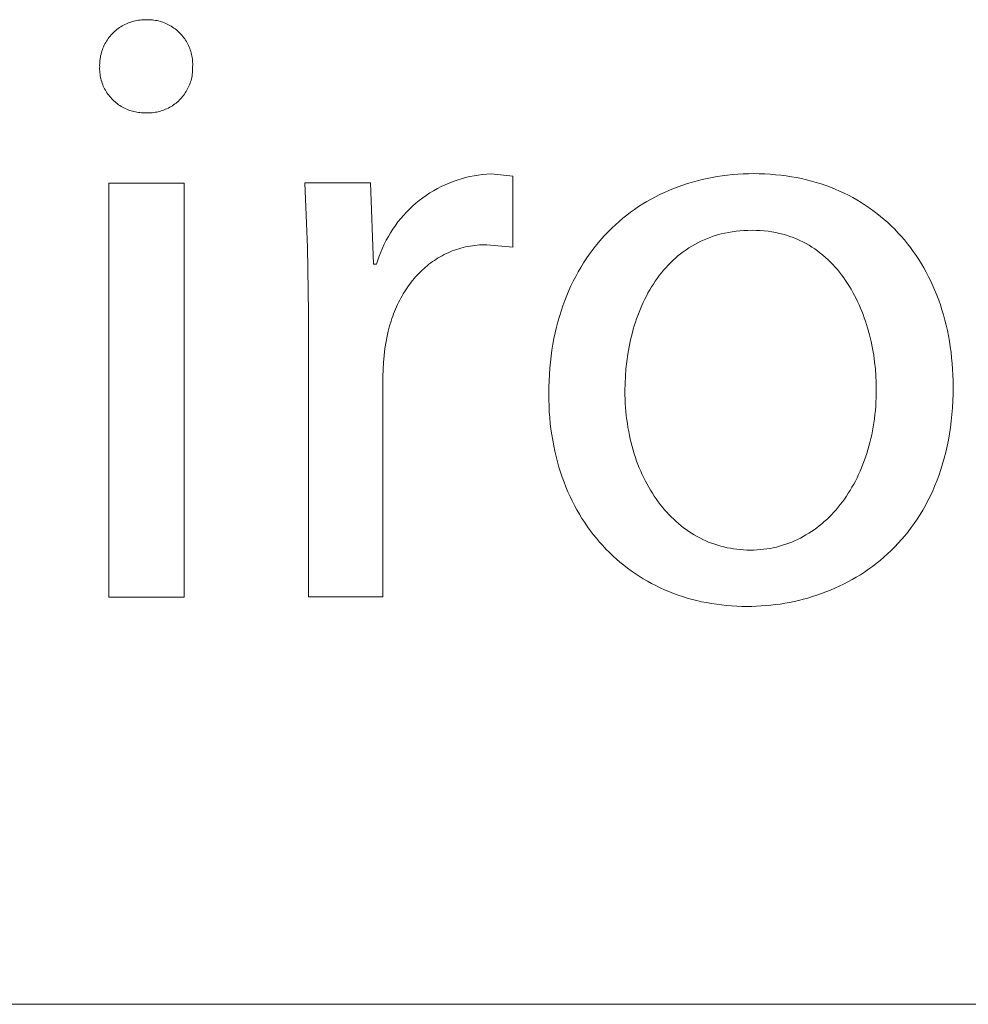
# Model space of a CAD drawing. Units: millimetres. Extents: x -1209 to 2821, y 19 to 2834.
# Drawn here: x 2013 to 2058, y 19 to 65 of the extents above; entities that cross this region are included whole.
import ezdxf

# ---------------------------------------------------------------- set-up
doc = ezdxf.new("R2010")
doc.units = ezdxf.units.MM
doc.header["$MEASUREMENT"] = 0
doc.layers.add('Domyślny', color=7, linetype='Continuous', true_color=0x000000)

msp = doc.modelspace()

# ---------------------------------------------------------------- linework, layer by layer
at = {"layer": 'Domyślny', "color": 18, "lineweight": 15, "true_color": 0x000000}
for p, q in [((2018.277, 65.011), (2018.348, 65.035)), ((2018.348, 65.035), (2018.419, 65.058)), ((2018.419, 65.058), (2018.49, 65.077)), ((2018.49, 65.077), (2018.563, 65.095)), ((2018.563, 65.095), (2018.635, 65.109)), ((2018.635, 65.109), (2018.709, 65.122)), ((2018.709, 65.122), (2018.783, 65.131)), ((2018.783, 65.131), (2018.857, 65.138)), ((2018.857, 65.138), (2018.931, 65.143)), ((2018.931, 65.143), (2019.005, 65.145)), ((2019.005, 65.145), (2019.08, 65.144)), ((2019.08, 65.144), (2019.152, 65.146)), ((2019.152, 65.146), (2019.225, 65.145)), ((2019.225, 65.145), (2019.298, 65.141)), ((2019.298, 65.141), (2019.371, 65.135)), ((2019.371, 65.135), (2019.443, 65.126)), ((2019.443, 65.126), (2019.515, 65.115)), ((2019.515, 65.115), (2019.587, 65.101)), ((2019.587, 65.101), (2019.658, 65.085)), ((2019.658, 65.085), (2019.728, 65.067)), ((2019.728, 65.067), (2019.798, 65.046)), ((2019.798, 65.046), (2019.867, 65.022)), ((2019.867, 65.022), (2019.935, 64.997)), ((2017.528, 64.537), (2017.583, 64.588)), ((2017.583, 64.588), (2017.639, 64.637)), ((2017.639, 64.637), (2017.696, 64.684)), ((2017.696, 64.684), (2017.755, 64.729)), ((2017.755, 64.729), (2017.816, 64.772)), ((2017.816, 64.772), (2017.878, 64.813)), ((2017.878, 64.813), (2017.942, 64.852)), ((2017.942, 64.852), (2018.007, 64.888)), ((2018.007, 64.888), (2018.073, 64.922)), ((2018.073, 64.922), (2018.14, 64.954)), ((2018.14, 64.954), (2018.208, 64.983)), ((2018.208, 64.983), (2018.277, 65.011)), ((2019.935, 64.997), (2020.003, 64.969)), ((2020.003, 64.969), (2020.069, 64.938)), ((2020.069, 64.938), (2020.134, 64.906)), ((2020.134, 64.906), (2020.198, 64.871)), ((2020.198, 64.871), (2020.261, 64.834)), ((2020.261, 64.834), (2020.322, 64.795)), ((2020.322, 64.795), (2020.382, 64.753)), ((2020.382, 64.753), (2020.441, 64.71)), ((2020.441, 64.71), (2020.498, 64.665)), ((2020.498, 64.665), (2020.554, 64.618)), ((2020.554, 64.618), (2020.607, 64.568)), ((2020.607, 64.568), (2020.659, 64.517)), ((2017.164, 64.069), (2017.202, 64.133)), ((2017.202, 64.133), (2017.243, 64.196)), ((2017.243, 64.196), (2017.285, 64.257)), ((2017.285, 64.257), (2017.33, 64.316)), ((2017.33, 64.316), (2017.377, 64.374)), ((2017.377, 64.374), (2017.425, 64.43)), ((2017.425, 64.43), (2017.476, 64.485)), ((2017.476, 64.485), (2017.528, 64.537)), ((2020.659, 64.517), (2020.71, 64.465)), ((2020.71, 64.465), (2020.758, 64.41)), ((2020.758, 64.41), (2020.805, 64.354)), ((2020.805, 64.354), (2020.849, 64.297)), ((2020.849, 64.297), (2020.892, 64.237)), ((2020.892, 64.237), (2020.933, 64.177)), ((2020.933, 64.177), (2020.971, 64.115)), ((2020.971, 64.115), (2021.007, 64.052)), ((2016.961, 63.591), (2016.983, 63.662)), ((2016.983, 63.662), (2017.007, 63.733)), ((2017.007, 63.733), (2017.034, 63.802)), ((2017.034, 63.802), (2017.063, 63.871)), ((2017.063, 63.871), (2017.095, 63.938)), ((2017.095, 63.938), (2017.128, 64.004)), ((2017.128, 64.004), (2017.164, 64.069)), ((2021.007, 64.052), (2021.041, 63.987)), ((2021.041, 63.987), (2021.073, 63.922)), ((2021.073, 63.922), (2021.103, 63.855)), ((2021.103, 63.855), (2021.13, 63.787)), ((2021.13, 63.787), (2021.155, 63.719)), ((2021.155, 63.719), (2021.177, 63.65)), ((2021.177, 63.65), (2021.197, 63.58)), ((2016.883, 63.153), (2016.89, 63.227)), ((2016.89, 63.227), (2016.899, 63.301)), ((2016.899, 63.301), (2016.911, 63.374)), ((2016.911, 63.374), (2016.925, 63.447)), ((2016.925, 63.447), (2016.942, 63.52)), ((2016.942, 63.52), (2016.961, 63.591)), ((2021.197, 63.58), (2021.215, 63.509)), ((2021.215, 63.509), (2021.23, 63.438)), ((2021.23, 63.438), (2021.243, 63.366)), ((2021.243, 63.366), (2021.253, 63.294)), ((2021.253, 63.294), (2021.261, 63.221)), ((2021.261, 63.221), (2021.266, 63.148)), ((2016.877, 63.004), (2016.879, 63.079)), ((2016.879, 62.93), (2016.877, 63.004)), ((2016.877, 62.858), (2016.879, 62.93)), ((2016.878, 62.785), (2016.877, 62.858)), ((2016.882, 62.713), (2016.878, 62.785)), ((2016.879, 63.079), (2016.883, 63.153)), ((2016.888, 62.641), (2016.882, 62.713)), ((2021.264, 62.713), (2021.258, 62.641)), ((2021.267, 62.785), (2021.264, 62.713)), ((2021.266, 63.148), (2021.269, 63.076)), ((2021.269, 63.003), (2021.267, 62.93)), ((2021.267, 62.93), (2021.268, 62.858)), ((2021.268, 62.858), (2021.267, 62.785)), ((2021.269, 63.076), (2021.269, 63.003)), ((2016.896, 62.569), (2016.888, 62.641)), ((2016.907, 62.498), (2016.896, 62.569)), ((2016.92, 62.427), (2016.907, 62.498)), ((2016.936, 62.356), (2016.92, 62.427)), ((2016.955, 62.287), (2016.936, 62.356)), ((2016.975, 62.217), (2016.955, 62.287)), ((2021.191, 62.285), (2021.17, 62.216)), ((2021.209, 62.355), (2021.191, 62.285)), ((2021.225, 62.426), (2021.209, 62.355)), ((2021.238, 62.497), (2021.225, 62.426)), ((2021.249, 62.569), (2021.238, 62.497)), ((2021.258, 62.641), (2021.249, 62.569)), ((2016.998, 62.149), (2016.975, 62.217)), ((2017.024, 62.081), (2016.998, 62.149)), ((2017.051, 62.014), (2017.024, 62.081)), ((2017.081, 61.949), (2017.051, 62.014)), ((2017.114, 61.884), (2017.081, 61.949)), ((2017.148, 61.82), (2017.114, 61.884)), ((2017.185, 61.758), (2017.148, 61.82)), ((2020.997, 61.819), (2020.96, 61.756)), ((2021.031, 61.882), (2020.997, 61.819)), ((2021.063, 61.947), (2021.031, 61.882)), ((2021.094, 62.013), (2021.063, 61.947)), ((2021.121, 62.08), (2021.094, 62.013)), ((2021.147, 62.147), (2021.121, 62.08)), ((2021.17, 62.216), (2021.147, 62.147)), ((2017.224, 61.697), (2017.185, 61.758)), ((2017.264, 61.638), (2017.224, 61.697)), ((2017.307, 61.579), (2017.264, 61.638)), ((2017.352, 61.523), (2017.307, 61.579)), ((2017.399, 61.468), (2017.352, 61.523)), ((2017.447, 61.414), (2017.399, 61.468)), ((2017.498, 61.362), (2017.447, 61.414)), ((2017.55, 61.312), (2017.498, 61.362)), ((2017.604, 61.264), (2017.55, 61.312)), ((2020.594, 61.309), (2020.54, 61.261)), ((2020.647, 61.359), (2020.594, 61.309)), ((2020.697, 61.411), (2020.647, 61.359)), ((2020.746, 61.465), (2020.697, 61.411)), ((2020.793, 61.52), (2020.746, 61.465)), ((2020.837, 61.577), (2020.793, 61.52)), ((2020.88, 61.635), (2020.837, 61.577)), ((2020.921, 61.695), (2020.88, 61.635)), ((2020.96, 61.756), (2020.921, 61.695)), ((2017.66, 61.218), (2017.604, 61.264)), ((2017.717, 61.174), (2017.66, 61.218)), ((2017.775, 61.131), (2017.717, 61.174)), ((2017.835, 61.091), (2017.775, 61.131)), ((2017.897, 61.053), (2017.835, 61.091)), ((2017.959, 61.017), (2017.897, 61.053)), ((2018.023, 60.983), (2017.959, 61.017)), ((2018.088, 60.951), (2018.023, 60.983)), ((2018.154, 60.922), (2018.088, 60.951)), ((2018.221, 60.895), (2018.154, 60.922)), ((2018.289, 60.87), (2018.221, 60.895)), ((2018.358, 60.848), (2018.289, 60.87)), ((2018.427, 60.828), (2018.358, 60.848)), ((2019.786, 60.843), (2019.716, 60.823)), ((2019.855, 60.865), (2019.786, 60.843)), ((2019.923, 60.89), (2019.855, 60.865)), ((2019.99, 60.918), (2019.923, 60.89)), ((2020.056, 60.947), (2019.99, 60.918)), ((2020.121, 60.979), (2020.056, 60.947)), ((2020.185, 61.013), (2020.121, 60.979)), ((2020.247, 61.049), (2020.185, 61.013)), ((2020.309, 61.087), (2020.247, 61.049)), ((2020.369, 61.128), (2020.309, 61.087)), ((2020.428, 61.17), (2020.369, 61.128)), ((2020.485, 61.215), (2020.428, 61.17)), ((2020.54, 61.261), (2020.485, 61.215)), ((2018.497, 60.81), (2018.427, 60.828)), ((2018.568, 60.795), (2018.497, 60.81)), ((2018.639, 60.782), (2018.568, 60.795)), ((2018.711, 60.772), (2018.639, 60.782)), ((2018.782, 60.764), (2018.711, 60.772)), ((2018.854, 60.759), (2018.782, 60.764)), ((2018.927, 60.756), (2018.854, 60.759)), ((2018.999, 60.756), (2018.927, 60.756)), ((2019.071, 60.751), (2018.999, 60.756)), ((2019.144, 60.749), (2019.071, 60.751)), ((2019.216, 60.75), (2019.144, 60.749)), ((2019.288, 60.753), (2019.216, 60.75)), ((2019.361, 60.758), (2019.288, 60.753)), ((2019.432, 60.766), (2019.361, 60.758)), ((2019.504, 60.777), (2019.432, 60.766)), ((2019.575, 60.79), (2019.504, 60.777)), ((2019.646, 60.805), (2019.575, 60.79)), ((2019.716, 60.823), (2019.646, 60.805)), ((2033.755, 57.583), (2033.95, 57.644)), ((2033.95, 57.644), (2034.147, 57.698)), ((2034.147, 57.698), (2034.346, 57.745)), ((2034.346, 57.745), (2034.546, 57.785)), ((2034.546, 57.785), (2034.748, 57.818)), ((2034.748, 57.818), (2034.951, 57.845)), ((2034.951, 57.845), (2035.155, 57.864)), ((2035.155, 57.864), (2035.359, 57.876)), ((2035.359, 57.876), (2036.379, 57.768)), ((2036.379, 57.768), (2036.379, 54.413)), ((2045.083, 57.55), (2045.315, 57.608)), ((2045.315, 57.608), (2045.549, 57.66)), ((2045.549, 57.66), (2045.785, 57.707)), ((2045.785, 57.707), (2046.024, 57.748)), ((2046.024, 57.748), (2046.265, 57.784)), ((2046.265, 57.784), (2046.507, 57.814)), ((2046.507, 57.814), (2046.752, 57.839)), ((2046.752, 57.839), (2046.999, 57.859)), ((2046.999, 57.859), (2047.247, 57.873)), ((2047.247, 57.873), (2047.498, 57.881)), ((2047.498, 57.881), (2047.75, 57.884)), ((2047.75, 57.884), (2048.012, 57.881)), ((2048.012, 57.881), (2048.27, 57.872)), ((2048.27, 57.872), (2048.527, 57.857)), ((2048.527, 57.857), (2048.78, 57.836)), ((2048.78, 57.836), (2049.031, 57.81)), ((2049.031, 57.81), (2049.278, 57.778)), ((2049.278, 57.778), (2049.523, 57.74)), ((2049.523, 57.74), (2049.765, 57.697)), ((2049.765, 57.697), (2050.004, 57.648)), ((2050.004, 57.648), (2050.239, 57.593)), ((2050.239, 57.593), (2050.472, 57.533)), ((2017.308, 57.441), (2020.864, 57.441)), ((2017.308, 37.914), (2017.308, 57.441)), ((2020.864, 57.441), (2020.864, 37.914)), ((2026.694, 54.394), (2026.568, 57.446)), ((2026.568, 57.446), (2029.668, 57.446)), ((2029.668, 57.446), (2029.803, 53.608)), ((2032.638, 57.078), (2032.817, 57.178)), ((2032.817, 57.178), (2032.998, 57.272)), ((2032.998, 57.272), (2033.183, 57.36)), ((2033.183, 57.36), (2033.371, 57.441)), ((2033.371, 57.441), (2033.562, 57.515)), ((2033.562, 57.515), (2033.755, 57.583)), ((2043.746, 57.095), (2043.962, 57.184)), ((2043.962, 57.184), (2044.181, 57.268)), ((2044.181, 57.268), (2044.402, 57.346)), ((2044.402, 57.346), (2044.627, 57.42)), ((2044.627, 57.42), (2044.854, 57.488)), ((2044.854, 57.488), (2045.083, 57.55)), ((2050.472, 57.533), (2050.701, 57.468)), ((2050.701, 57.468), (2050.927, 57.397)), ((2050.927, 57.397), (2051.15, 57.321)), ((2051.15, 57.321), (2051.37, 57.24)), ((2051.37, 57.24), (2051.587, 57.153)), ((2051.587, 57.153), (2051.799, 57.061)), ((2031.963, 56.618), (2032.126, 56.742)), ((2032.126, 56.742), (2032.293, 56.86)), ((2032.293, 56.86), (2032.464, 56.972)), ((2032.464, 56.972), (2032.638, 57.078)), ((2042.71, 56.573), (2042.911, 56.687)), ((2042.911, 56.687), (2043.115, 56.797)), ((2043.115, 56.797), (2043.322, 56.901)), ((2043.322, 56.901), (2043.533, 57.001)), ((2043.533, 57.001), (2043.746, 57.095)), ((2051.799, 57.061), (2052.009, 56.964)), ((2052.009, 56.964), (2052.215, 56.862)), ((2052.215, 56.862), (2052.418, 56.755)), ((2052.418, 56.755), (2052.617, 56.643)), ((2031.358, 56.068), (2031.502, 56.213)), ((2031.502, 56.213), (2031.651, 56.354)), ((2031.651, 56.354), (2031.805, 56.488)), ((2031.805, 56.488), (2031.963, 56.618)), ((2041.939, 56.064), (2042.126, 56.198)), ((2042.126, 56.198), (2042.317, 56.328)), ((2042.317, 56.328), (2042.512, 56.453)), ((2042.512, 56.453), (2042.71, 56.573)), ((2052.617, 56.643), (2052.812, 56.526)), ((2052.812, 56.526), (2053.004, 56.405)), ((2053.004, 56.405), (2053.192, 56.278)), ((2053.192, 56.278), (2053.376, 56.147)), ((2030.958, 55.604), (2031.086, 55.763)), ((2031.086, 55.763), (2031.22, 55.918)), ((2031.22, 55.918), (2031.358, 56.068)), ((2041.397, 55.63), (2041.574, 55.78)), ((2041.574, 55.78), (2041.754, 55.924)), ((2041.754, 55.924), (2041.939, 56.064)), ((2053.376, 56.147), (2053.557, 56.01)), ((2053.557, 56.01), (2053.733, 55.87)), ((2053.733, 55.87), (2053.906, 55.724)), ((2030.608, 55.1), (2030.719, 55.272)), ((2030.719, 55.272), (2030.836, 55.44)), ((2030.836, 55.44), (2030.958, 55.604)), ((2040.889, 55.153), (2041.054, 55.317)), ((2041.054, 55.317), (2041.224, 55.476)), ((2041.224, 55.476), (2041.397, 55.63)), ((2053.906, 55.724), (2054.075, 55.574)), ((2054.075, 55.574), (2054.24, 55.42)), ((2054.24, 55.42), (2054.401, 55.261)), ((2030.405, 54.745), (2030.504, 54.924)), ((2030.504, 54.924), (2030.608, 55.1)), ((2040.416, 54.632), (2040.569, 54.81)), ((2040.569, 54.81), (2040.727, 54.984)), ((2040.727, 54.984), (2040.889, 55.153)), ((2045.561, 54.831), (2045.407, 54.767)), ((2045.718, 54.89), (2045.561, 54.831)), ((2045.878, 54.945), (2045.718, 54.89)), ((2046.042, 54.994), (2045.878, 54.945)), ((2046.209, 55.039), (2046.042, 54.994)), ((2046.38, 55.079), (2046.209, 55.039)), ((2046.554, 55.114), (2046.38, 55.079)), ((2046.731, 55.144), (2046.554, 55.114)), ((2046.912, 55.169), (2046.731, 55.144)), ((2047.096, 55.188), (2046.912, 55.169)), ((2047.284, 55.202), (2047.096, 55.188)), ((2047.475, 55.21), (2047.284, 55.202)), ((2047.669, 55.213), (2047.475, 55.21)), ((2047.864, 55.21), (2047.669, 55.213)), ((2048.056, 55.201), (2047.864, 55.21)), ((2048.243, 55.186), (2048.056, 55.201)), ((2048.427, 55.165), (2048.243, 55.186)), ((2048.608, 55.139), (2048.427, 55.165)), ((2048.785, 55.107), (2048.608, 55.139)), ((2048.958, 55.069), (2048.785, 55.107)), ((2049.127, 55.027), (2048.958, 55.069)), ((2049.293, 54.979), (2049.127, 55.027)), ((2049.456, 54.926), (2049.293, 54.979)), ((2049.615, 54.868), (2049.456, 54.926)), ((2049.77, 54.805), (2049.615, 54.868)), ((2049.922, 54.737), (2049.77, 54.805)), ((2054.401, 55.261), (2054.557, 55.097)), ((2054.557, 55.097), (2054.71, 54.93)), ((2054.71, 54.93), (2054.859, 54.757)), ((2026.729, 51.34), (2026.694, 54.394)), ((2030.148, 54.188), (2030.227, 54.377)), ((2030.227, 54.377), (2030.313, 54.563)), ((2030.313, 54.563), (2030.405, 54.745)), ((2033.827, 54.342), (2033.724, 54.309)), ((2033.932, 54.372), (2033.827, 54.342)), ((2034.037, 54.4), (2033.932, 54.372)), ((2034.144, 54.425), (2034.037, 54.4)), ((2034.252, 54.447), (2034.144, 54.425)), ((2034.361, 54.468), (2034.252, 54.447)), ((2034.471, 54.485), (2034.361, 54.468)), ((2034.583, 54.5), (2034.471, 54.485)), ((2034.696, 54.512), (2034.583, 54.5)), ((2034.809, 54.522), (2034.696, 54.512)), ((2034.924, 54.528), (2034.809, 54.522)), ((2035.04, 54.533), (2034.924, 54.528)), ((2035.157, 54.534), (2035.04, 54.533)), ((2036.379, 54.413), (2035.157, 54.534)), ((2040.122, 54.261), (2040.267, 54.449)), ((2040.267, 54.449), (2040.416, 54.632)), ((2044.688, 54.383), (2044.553, 54.294)), ((2044.825, 54.468), (2044.688, 54.383)), ((2044.966, 54.549), (2044.825, 54.468)), ((2045.109, 54.626), (2044.966, 54.549)), ((2045.257, 54.699), (2045.109, 54.626)), ((2045.407, 54.767), (2045.257, 54.699)), ((2050.071, 54.665), (2049.922, 54.737)), ((2050.216, 54.588), (2050.071, 54.665)), ((2050.358, 54.507), (2050.216, 54.588)), ((2050.496, 54.422), (2050.358, 54.507)), ((2050.631, 54.332), (2050.496, 54.422)), ((2054.859, 54.757), (2055.003, 54.581)), ((2055.003, 54.581), (2055.143, 54.4)), ((2055.143, 54.4), (2055.279, 54.216)), ((2030.009, 53.804), (2030.075, 53.997)), ((2030.075, 53.997), (2030.148, 54.188)), ((2032.853, 53.908), (2032.763, 53.853)), ((2032.945, 53.962), (2032.853, 53.908)), ((2033.038, 54.014), (2032.945, 53.962)), ((2033.132, 54.063), (2033.038, 54.014)), ((2033.227, 54.11), (2033.132, 54.063)), ((2033.324, 54.154), (2033.227, 54.11)), ((2033.422, 54.197), (2033.324, 54.154)), ((2033.521, 54.236), (2033.422, 54.197)), ((2033.622, 54.274), (2033.521, 54.236)), ((2033.724, 54.309), (2033.622, 54.274)), ((2039.713, 53.67), (2039.845, 53.872)), ((2039.845, 53.872), (2039.981, 54.069)), ((2039.981, 54.069), (2040.122, 54.261)), ((2044.049, 53.899), (2043.931, 53.791)), ((2044.17, 54.003), (2044.049, 53.899)), ((2044.295, 54.104), (2044.17, 54.003)), ((2044.423, 54.201), (2044.295, 54.104)), ((2044.553, 54.294), (2044.423, 54.201)), ((2050.763, 54.239), (2050.631, 54.332)), ((2050.891, 54.141), (2050.763, 54.239)), ((2051.016, 54.04), (2050.891, 54.141)), ((2051.138, 53.935), (2051.016, 54.04)), ((2051.256, 53.826), (2051.138, 53.935)), ((2055.279, 54.216), (2055.41, 54.027)), ((2055.41, 54.027), (2055.538, 53.834)), ((2029.803, 53.608), (2029.95, 53.608)), ((2029.95, 53.608), (2030.009, 53.804)), ((2032.252, 53.472), (2032.171, 53.401)), ((2032.333, 53.541), (2032.252, 53.472)), ((2032.417, 53.607), (2032.333, 53.541)), ((2032.501, 53.672), (2032.417, 53.607)), ((2032.587, 53.734), (2032.501, 53.672)), ((2032.674, 53.794), (2032.587, 53.734)), ((2032.763, 53.853), (2032.674, 53.794)), ((2039.463, 53.253), (2039.585, 53.464)), ((2039.585, 53.464), (2039.713, 53.67)), ((2043.596, 53.447), (2043.49, 53.326)), ((2043.705, 53.565), (2043.596, 53.447)), ((2043.816, 53.68), (2043.705, 53.565)), ((2043.931, 53.791), (2043.816, 53.68)), ((2051.371, 53.714), (2051.256, 53.826)), ((2051.483, 53.599), (2051.371, 53.714)), ((2051.592, 53.48), (2051.483, 53.599)), ((2051.697, 53.358), (2051.592, 53.48)), ((2055.538, 53.834), (2055.66, 53.637)), ((2055.66, 53.637), (2055.778, 53.436)), ((2055.778, 53.436), (2055.892, 53.231)), ((2031.792, 53.018), (2031.721, 52.936)), ((2031.865, 53.099), (2031.792, 53.018)), ((2031.939, 53.177), (2031.865, 53.099)), ((2032.015, 53.254), (2031.939, 53.177)), ((2032.093, 53.329), (2032.015, 53.254)), ((2032.171, 53.401), (2032.093, 53.329)), ((2039.231, 52.818), (2039.345, 53.038)), ((2039.345, 53.038), (2039.463, 53.253)), ((2043.193, 52.945), (2043.1, 52.812)), ((2043.289, 53.075), (2043.193, 52.945)), ((2043.388, 53.202), (2043.289, 53.075)), ((2043.49, 53.326), (2043.388, 53.202)), ((2051.799, 53.233), (2051.697, 53.358)), ((2051.898, 53.106), (2051.799, 53.233)), ((2051.994, 52.975), (2051.898, 53.106)), ((2052.087, 52.842), (2051.994, 52.975)), ((2055.892, 53.231), (2056.001, 53.022)), ((2056.001, 53.022), (2056.106, 52.81)), ((2031.388, 52.497), (2031.326, 52.404)), ((2031.451, 52.588), (2031.388, 52.497)), ((2031.516, 52.678), (2031.451, 52.588)), ((2031.583, 52.766), (2031.516, 52.678)), ((2031.651, 52.852), (2031.583, 52.766)), ((2031.721, 52.936), (2031.651, 52.852)), ((2039.019, 52.365), (2039.123, 52.593)), ((2039.123, 52.593), (2039.231, 52.818)), ((2042.923, 52.539), (2042.839, 52.398)), ((2043.01, 52.677), (2042.923, 52.539)), ((2043.1, 52.812), (2043.01, 52.677)), ((2052.177, 52.707), (2052.087, 52.842)), ((2052.264, 52.569), (2052.177, 52.707)), ((2052.347, 52.428), (2052.264, 52.569)), ((2056.106, 52.81), (2056.205, 52.593)), ((2056.205, 52.593), (2056.301, 52.373)), ((2031.094, 52.015), (2031.04, 51.914)), ((2031.15, 52.115), (2031.094, 52.015)), ((2031.207, 52.213), (2031.15, 52.115)), ((2031.265, 52.309), (2031.207, 52.213)), ((2031.326, 52.404), (2031.265, 52.309)), ((2038.827, 51.894), (2038.92, 52.131)), ((2038.92, 52.131), (2039.019, 52.365)), ((2042.68, 52.11), (2042.605, 51.962)), ((2042.758, 52.255), (2042.68, 52.11)), ((2042.839, 52.398), (2042.758, 52.255)), ((2052.428, 52.286), (2052.347, 52.428)), ((2052.506, 52.141), (2052.428, 52.286)), ((2052.58, 51.995), (2052.506, 52.141)), ((2056.301, 52.373), (2056.391, 52.149)), ((2056.391, 52.149), (2056.477, 51.922)), ((2030.889, 51.6), (2030.842, 51.493)), ((2030.938, 51.706), (2030.889, 51.6)), ((2030.988, 51.811), (2030.938, 51.706)), ((2031.04, 51.914), (2030.988, 51.811)), ((2038.655, 51.405), (2038.738, 51.651)), ((2038.738, 51.651), (2038.827, 51.894)), ((2042.464, 51.661), (2042.399, 51.507)), ((2042.533, 51.812), (2042.464, 51.661)), ((2042.605, 51.962), (2042.533, 51.812)), ((2052.652, 51.846), (2052.58, 51.995)), ((2052.72, 51.696), (2052.652, 51.846)), ((2052.786, 51.545), (2052.72, 51.696)), ((2056.477, 51.922), (2056.557, 51.691)), ((2056.557, 51.691), (2056.633, 51.456)), ((2026.729, 37.919), (2026.729, 51.34)), ((2030.712, 51.162), (2030.672, 51.048)), ((2030.754, 51.273), (2030.712, 51.162)), ((2030.797, 51.384), (2030.754, 51.273)), ((2030.842, 51.493), (2030.797, 51.384)), ((2038.504, 50.899), (2038.577, 51.154)), ((2038.577, 51.154), (2038.655, 51.405)), ((2042.275, 51.194), (2042.218, 51.035)), ((2042.336, 51.351), (2042.275, 51.194)), ((2042.399, 51.507), (2042.336, 51.351)), ((2052.849, 51.392), (2052.786, 51.545)), ((2052.909, 51.237), (2052.849, 51.392)), ((2052.966, 51.081), (2052.909, 51.237)), ((2056.633, 51.456), (2056.704, 51.218)), ((2056.704, 51.218), (2056.77, 50.977)), ((2030.562, 50.701), (2030.499, 50.462)), ((2030.634, 50.934), (2030.562, 50.701)), ((2030.672, 51.048), (2030.634, 50.934)), ((2038.375, 50.376), (2038.437, 50.64)), ((2038.437, 50.64), (2038.504, 50.899)), ((2042.113, 50.712), (2042.064, 50.548)), ((2042.164, 50.874), (2042.113, 50.712)), ((2042.218, 51.035), (2042.164, 50.874)), ((2053.02, 50.924), (2052.966, 51.081)), ((2053.071, 50.766), (2053.02, 50.924)), ((2053.12, 50.607), (2053.071, 50.766)), ((2056.77, 50.977), (2056.831, 50.732)), ((2056.831, 50.732), (2056.887, 50.484)), ((2030.442, 50.219), (2030.393, 49.971)), ((2030.499, 50.462), (2030.442, 50.219)), ((2038.319, 50.108), (2038.375, 50.376)), ((2041.976, 50.217), (2041.936, 50.05)), ((2042.019, 50.384), (2041.976, 50.217)), ((2042.064, 50.548), (2042.019, 50.384)), ((2053.209, 50.287), (2053.12, 50.607)), ((2053.286, 49.965), (2053.209, 50.287)), ((2056.887, 50.484), (2056.938, 50.233)), ((2056.938, 50.233), (2056.984, 49.978)), ((2030.393, 49.971), (2030.345, 49.643)), ((2038.223, 49.559), (2038.268, 49.836)), ((2038.268, 49.836), (2038.319, 50.108)), ((2041.865, 49.713), (2041.805, 49.372)), ((2041.936, 50.05), (2041.865, 49.713)), ((2053.353, 49.641), (2053.286, 49.965)), ((2056.984, 49.978), (2057.024, 49.721)), ((2057.024, 49.721), (2057.059, 49.46)), ((2030.306, 49.313), (2030.277, 48.983)), ((2030.345, 49.643), (2030.306, 49.313)), ((2038.151, 48.994), (2038.184, 49.279)), ((2038.184, 49.279), (2038.223, 49.559)), ((2041.805, 49.372), (2041.756, 49.029)), ((2053.409, 49.317), (2053.353, 49.641)), ((2053.454, 48.994), (2053.409, 49.317)), ((2057.059, 49.46), (2057.089, 49.196)), ((2030.277, 48.983), (2030.256, 48.652)), ((2038.123, 48.705), (2038.151, 48.994)), ((2041.756, 49.029), (2041.719, 48.683)), ((2053.49, 48.672), (2053.454, 48.994)), ((2057.089, 49.196), (2057.114, 48.929)), ((2057.114, 48.929), (2057.133, 48.659)), ((2030.256, 48.652), (2030.245, 48.32)), ((2030.245, 48.32), (2030.245, 37.919)), ((2038.086, 48.116), (2038.102, 48.413)), ((2038.102, 48.413), (2038.123, 48.705)), ((2041.692, 48.337), (2041.676, 47.99)), ((2041.719, 48.683), (2041.692, 48.337)), ((2053.514, 48.353), (2053.49, 48.672)), ((2053.529, 48.036), (2053.514, 48.353)), ((2057.133, 48.659), (2057.147, 48.386)), ((2057.147, 48.386), (2057.155, 48.11)), ((2038.077, 47.815), (2038.086, 48.116)), ((2041.676, 47.99), (2041.67, 47.644)), ((2053.534, 47.724), (2053.529, 48.036)), ((2057.155, 48.11), (2057.158, 47.832)), ((2038.074, 47.51), (2038.077, 47.815)), ((2038.077, 47.222), (2038.074, 47.51)), ((2041.67, 47.644), (2041.672, 47.444)), ((2041.672, 47.444), (2041.678, 47.246)), ((2053.527, 47.315), (2053.532, 47.519)), ((2053.532, 47.519), (2053.534, 47.724)), ((2057.154, 47.497), (2057.143, 47.168)), ((2057.158, 47.832), (2057.154, 47.497)), ((2038.086, 46.938), (2038.077, 47.222)), ((2038.1, 46.657), (2038.086, 46.938)), ((2041.678, 47.246), (2041.686, 47.049)), ((2041.686, 47.049), (2041.699, 46.854)), ((2053.488, 46.716), (2053.505, 46.914)), ((2053.505, 46.914), (2053.518, 47.114)), ((2053.518, 47.114), (2053.527, 47.315)), ((2057.143, 47.168), (2057.125, 46.845)), ((2038.121, 46.38), (2038.1, 46.657)), ((2041.699, 46.854), (2041.715, 46.661)), ((2041.715, 46.661), (2041.734, 46.469)), ((2041.734, 46.469), (2041.757, 46.28)), ((2053.445, 46.326), (2053.468, 46.52)), ((2053.468, 46.52), (2053.488, 46.716)), ((2057.1, 46.528), (2057.069, 46.216)), ((2057.125, 46.845), (2057.1, 46.528)), ((2038.147, 46.106), (2038.121, 46.38)), ((2038.179, 45.836), (2038.147, 46.106)), ((2041.757, 46.28), (2041.783, 46.092)), ((2041.783, 46.092), (2041.813, 45.906)), ((2053.388, 45.944), (2053.418, 46.134)), ((2053.418, 46.134), (2053.445, 46.326)), ((2057.069, 46.216), (2057.03, 45.911)), ((2038.216, 45.569), (2038.179, 45.836)), ((2038.259, 45.306), (2038.216, 45.569)), ((2041.813, 45.906), (2041.846, 45.722)), ((2041.846, 45.722), (2041.882, 45.54)), ((2041.882, 45.54), (2041.921, 45.361)), ((2053.276, 45.389), (2053.317, 45.572)), ((2053.317, 45.572), (2053.354, 45.757)), ((2053.354, 45.757), (2053.388, 45.944)), ((2056.985, 45.611), (2056.933, 45.317)), ((2057.03, 45.911), (2056.985, 45.611)), ((2038.308, 45.046), (2038.259, 45.306)), ((2041.921, 45.361), (2041.964, 45.183)), ((2041.964, 45.183), (2042.009, 45.008)), ((2053.186, 45.03), (2053.233, 45.208)), ((2053.233, 45.208), (2053.276, 45.389)), ((2056.933, 45.317), (2056.875, 45.029)), ((2038.362, 44.791), (2038.308, 45.046)), ((2038.421, 44.539), (2038.362, 44.791)), ((2042.009, 45.008), (2042.058, 44.834)), ((2042.058, 44.834), (2042.11, 44.663)), ((2042.11, 44.663), (2042.165, 44.495)), ((2053.026, 44.509), (2053.083, 44.68)), ((2053.083, 44.68), (2053.136, 44.854)), ((2053.136, 44.854), (2053.186, 45.03)), ((2056.811, 44.747), (2056.741, 44.47)), ((2056.875, 45.029), (2056.811, 44.747)), ((2038.485, 44.291), (2038.421, 44.539)), ((2038.555, 44.046), (2038.485, 44.291)), ((2042.165, 44.495), (2042.223, 44.329)), ((2042.223, 44.329), (2042.284, 44.165)), ((2042.284, 44.165), (2042.348, 44.004)), ((2052.839, 44.012), (2052.905, 44.175)), ((2052.905, 44.175), (2052.967, 44.341)), ((2052.967, 44.341), (2053.026, 44.509)), ((2056.665, 44.199), (2056.583, 43.934)), ((2056.741, 44.47), (2056.665, 44.199)), ((2038.629, 43.806), (2038.555, 44.046)), ((2038.709, 43.569), (2038.629, 43.806)), ((2042.348, 44.004), (2042.415, 43.845)), ((2042.415, 43.845), (2042.485, 43.689)), ((2042.485, 43.689), (2042.558, 43.535)), ((2052.625, 43.539), (2052.699, 43.694)), ((2052.699, 43.694), (2052.771, 43.852)), ((2052.771, 43.852), (2052.839, 44.012)), ((2056.495, 43.675), (2056.401, 43.421)), ((2056.583, 43.934), (2056.495, 43.675)), ((2038.794, 43.337), (2038.709, 43.569)), ((2038.883, 43.108), (2038.794, 43.337)), ((2042.558, 43.535), (2042.634, 43.385)), ((2042.634, 43.385), (2042.712, 43.236)), ((2042.712, 43.236), (2042.793, 43.091)), ((2052.386, 43.091), (2052.468, 43.237)), ((2052.468, 43.237), (2052.548, 43.386)), ((2052.548, 43.386), (2052.625, 43.539)), ((2056.401, 43.421), (2056.302, 43.172)), ((2038.978, 42.883), (2038.883, 43.108)), ((2039.077, 42.662), (2038.978, 42.883)), ((2042.793, 43.091), (2042.877, 42.949)), ((2042.877, 42.949), (2042.964, 42.809)), ((2042.964, 42.809), (2043.053, 42.672)), ((2052.122, 42.669), (2052.213, 42.807)), ((2052.213, 42.807), (2052.301, 42.947)), ((2052.301, 42.947), (2052.386, 43.091)), ((2056.197, 42.93), (2056.088, 42.693)), ((2056.302, 43.172), (2056.197, 42.93)), ((2039.181, 42.446), (2039.077, 42.662)), ((2039.29, 42.233), (2039.181, 42.446)), ((2043.053, 42.672), (2043.145, 42.539)), ((2043.145, 42.539), (2043.239, 42.408)), ((2043.239, 42.408), (2043.336, 42.281)), ((2043.336, 42.281), (2043.436, 42.156)), ((2051.734, 42.151), (2051.835, 42.276)), ((2051.835, 42.276), (2051.933, 42.404)), ((2051.933, 42.404), (2052.029, 42.535)), ((2052.029, 42.535), (2052.122, 42.669)), ((2055.973, 42.461), (2055.853, 42.235)), ((2056.088, 42.693), (2055.973, 42.461)), ((2039.403, 42.025), (2039.29, 42.233)), ((2039.521, 41.821), (2039.403, 42.025)), ((2039.643, 41.62), (2039.521, 41.821)), ((2043.436, 42.156), (2043.538, 42.035)), ((2043.538, 42.035), (2043.642, 41.917)), ((2043.642, 41.917), (2043.749, 41.802)), ((2043.749, 41.802), (2043.859, 41.691)), ((2051.417, 41.796), (2051.525, 41.911)), ((2051.525, 41.911), (2051.631, 42.029)), ((2051.631, 42.029), (2051.734, 42.151)), ((2055.599, 41.8), (2055.464, 41.59)), ((2055.728, 42.015), (2055.599, 41.8)), ((2055.853, 42.235), (2055.728, 42.015)), ((2039.77, 41.425), (2039.643, 41.62)), ((2039.901, 41.233), (2039.77, 41.425)), ((2043.859, 41.691), (2043.97, 41.583)), ((2043.97, 41.583), (2044.084, 41.479)), ((2044.084, 41.479), (2044.2, 41.377)), ((2044.2, 41.377), (2044.319, 41.28)), ((2050.843, 41.274), (2050.962, 41.371)), ((2050.962, 41.371), (2051.079, 41.472)), ((2051.079, 41.472), (2051.194, 41.577)), ((2051.194, 41.577), (2051.307, 41.685)), ((2051.307, 41.685), (2051.417, 41.796)), ((2055.325, 41.386), (2055.182, 41.188)), ((2055.464, 41.59), (2055.325, 41.386)), ((2040.036, 41.046), (2039.901, 41.233)), ((2040.176, 40.863), (2040.036, 41.046)), ((2044.319, 41.28), (2044.44, 41.186)), ((2044.44, 41.186), (2044.563, 41.096)), ((2044.563, 41.096), (2044.688, 41.009)), ((2044.688, 41.009), (2044.815, 40.926)), ((2044.815, 40.926), (2044.944, 40.847)), ((2050.215, 40.842), (2050.345, 40.921)), ((2050.345, 40.921), (2050.472, 41.003)), ((2050.472, 41.003), (2050.598, 41.09)), ((2050.598, 41.09), (2050.721, 41.18)), ((2050.721, 41.18), (2050.843, 41.274)), ((2055.035, 40.995), (2054.883, 40.807)), ((2055.182, 41.188), (2055.035, 40.995)), ((2040.32, 40.684), (2040.176, 40.863)), ((2040.467, 40.51), (2040.32, 40.684)), ((2040.619, 40.34), (2040.467, 40.51)), ((2044.944, 40.847), (2045.076, 40.772)), ((2045.076, 40.772), (2045.209, 40.701)), ((2045.209, 40.701), (2045.344, 40.633)), ((2045.344, 40.633), (2045.482, 40.57)), ((2045.482, 40.57), (2045.621, 40.51)), ((2045.621, 40.51), (2045.762, 40.455)), ((2045.762, 40.455), (2045.905, 40.404)), ((2045.905, 40.404), (2046.05, 40.357)), ((2049.256, 40.401), (2049.398, 40.452)), ((2049.398, 40.452), (2049.539, 40.507)), ((2049.539, 40.507), (2049.678, 40.566)), ((2049.678, 40.566), (2049.815, 40.629)), ((2049.815, 40.629), (2049.95, 40.696)), ((2049.95, 40.696), (2050.084, 40.767)), ((2050.084, 40.767), (2050.215, 40.842)), ((2054.567, 40.448), (2054.404, 40.276)), ((2054.727, 40.625), (2054.567, 40.448)), ((2054.883, 40.807), (2054.727, 40.625)), ((2040.775, 40.175), (2040.619, 40.34)), ((2040.934, 40.015), (2040.775, 40.175)), ((2041.097, 39.859), (2040.934, 40.015)), ((2046.05, 40.357), (2046.196, 40.314)), ((2046.196, 40.314), (2046.344, 40.276)), ((2046.344, 40.276), (2046.494, 40.242)), ((2046.494, 40.242), (2046.646, 40.212)), ((2046.646, 40.212), (2046.799, 40.187)), ((2046.799, 40.187), (2046.954, 40.166)), ((2046.954, 40.166), (2047.11, 40.149)), ((2047.11, 40.149), (2047.268, 40.138)), ((2047.268, 40.138), (2047.428, 40.131)), ((2047.428, 40.131), (2047.589, 40.128)), ((2047.589, 40.128), (2047.747, 40.131)), ((2047.747, 40.131), (2047.905, 40.138)), ((2047.905, 40.138), (2048.061, 40.149)), ((2048.061, 40.149), (2048.215, 40.165)), ((2048.215, 40.165), (2048.368, 40.186)), ((2048.368, 40.186), (2048.52, 40.211)), ((2048.52, 40.211), (2048.67, 40.24)), ((2048.67, 40.24), (2048.819, 40.274)), ((2048.819, 40.274), (2048.966, 40.312)), ((2048.966, 40.312), (2049.112, 40.355)), ((2049.112, 40.355), (2049.256, 40.401)), ((2054.066, 39.949), (2053.892, 39.793)), ((2054.237, 40.11), (2054.066, 39.949)), ((2054.404, 40.276), (2054.237, 40.11)), ((2041.264, 39.707), (2041.097, 39.859)), ((2041.435, 39.56), (2041.264, 39.707)), ((2041.61, 39.418), (2041.435, 39.56)), ((2053.533, 39.497), (2053.35, 39.357)), ((2053.714, 39.643), (2053.533, 39.497)), ((2053.892, 39.793), (2053.714, 39.643)), ((2041.787, 39.28), (2041.61, 39.418)), ((2041.969, 39.148), (2041.787, 39.28)), ((2042.154, 39.02), (2041.969, 39.148)), ((2042.342, 38.896), (2042.154, 39.02)), ((2052.973, 39.093), (2052.781, 38.968)), ((2053.163, 39.223), (2052.973, 39.093)), ((2053.35, 39.357), (2053.163, 39.223)), ((2042.533, 38.778), (2042.342, 38.896)), ((2042.728, 38.664), (2042.533, 38.778)), ((2042.925, 38.556), (2042.728, 38.664)), ((2043.126, 38.452), (2042.925, 38.556)), ((2052.188, 38.626), (2051.986, 38.522)), ((2052.388, 38.735), (2052.188, 38.626)), ((2052.586, 38.849), (2052.388, 38.735)), ((2052.781, 38.968), (2052.586, 38.849)), ((2043.33, 38.354), (2043.126, 38.452)), ((2043.537, 38.26), (2043.33, 38.354)), ((2043.747, 38.171), (2043.537, 38.26)), ((2043.959, 38.088), (2043.747, 38.171)), ((2044.175, 38.01), (2043.959, 38.088)), ((2051.158, 38.155), (2050.947, 38.076)), ((2051.368, 38.239), (2051.158, 38.155)), ((2051.576, 38.328), (2051.368, 38.239)), ((2051.782, 38.422), (2051.576, 38.328)), ((2051.986, 38.522), (2051.782, 38.422)), ((2020.864, 37.914), (2017.308, 37.914)), ((2030.245, 37.919), (2026.729, 37.919)), ((2044.393, 37.936), (2044.175, 38.01)), ((2044.613, 37.868), (2044.393, 37.936)), ((2044.836, 37.806), (2044.613, 37.868)), ((2045.062, 37.748), (2044.836, 37.806)), ((2045.29, 37.696), (2045.062, 37.748)), ((2045.521, 37.649), (2045.29, 37.696)), ((2045.753, 37.608), (2045.521, 37.649)), ((2049.211, 37.621), (2048.991, 37.585)), ((2049.431, 37.661), (2049.211, 37.621)), ((2049.651, 37.705), (2049.431, 37.661)), ((2049.869, 37.755), (2049.651, 37.705)), ((2050.087, 37.81), (2049.869, 37.755)), ((2050.304, 37.869), (2050.087, 37.81)), ((2050.519, 37.933), (2050.304, 37.869)), ((2050.734, 38.002), (2050.519, 37.933)), ((2050.947, 38.076), (2050.734, 38.002)), ((2045.988, 37.572), (2045.753, 37.608)), ((2046.225, 37.541), (2045.988, 37.572)), ((2046.465, 37.516), (2046.225, 37.541)), ((2046.706, 37.496), (2046.465, 37.516)), ((2046.949, 37.482), (2046.706, 37.496)), ((2047.194, 37.474), (2046.949, 37.482)), ((2047.441, 37.471), (2047.194, 37.474)), ((2047.662, 37.473), (2047.441, 37.471)), ((2047.884, 37.48), (2047.662, 37.473)), ((2048.105, 37.492), (2047.884, 37.48)), ((2048.327, 37.508), (2048.105, 37.492)), ((2048.548, 37.529), (2048.327, 37.508)), ((2048.769, 37.555), (2048.548, 37.529)), ((2048.991, 37.585), (2048.769, 37.555)), ((2817.587, 18.705), (-1208.83, 18.705)), ((2817.587, 18.705), (1298.35, 18.705))]:
    msp.add_line(p, q, dxfattribs=at)

doc.saveas('drawing.dxf')
